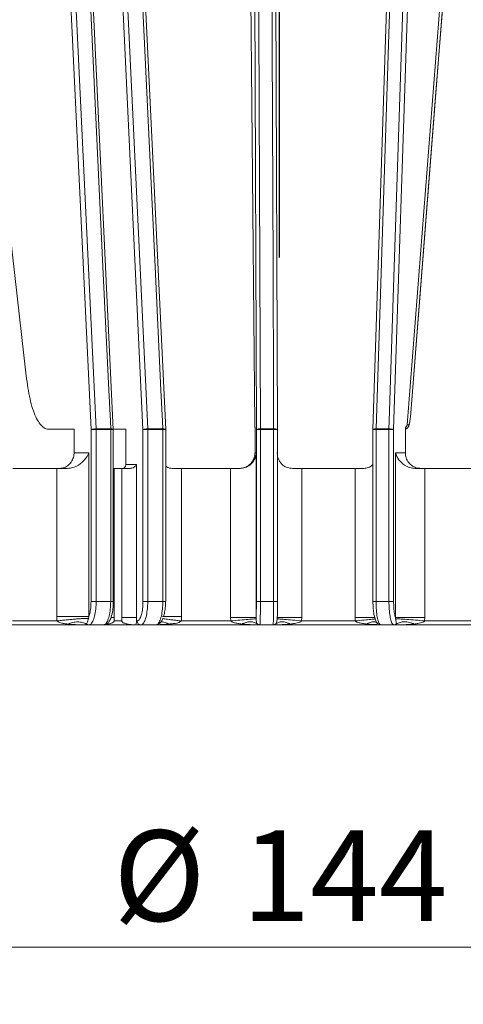
# Model space of a CAD drawing. Units: millimetres. Extents: x 105 to 537, y 4 to 540.
# Drawn here: x 295 to 351, y 329 to 455 of the extents above; entities that cross this region are included whole.
import ezdxf

# ---------------------------------------------------------------- set-up
doc = ezdxf.new("R2010")
doc.units = ezdxf.units.MM
doc.header["$LTSCALE"] = 7.3
doc.linetypes.add('CENTERX2', pattern=[20.32, 12.7, -2.54, 2.54, -2.54])
doc.styles.add('SLDTEXTSTYLE0', font='TXT', dxfattribs={"width": 0.605})
doc.dimstyles.new('SLDDIMSTYLE1', dxfattribs={"dimtxt": 11.249236, "dimasz": 9.125, "dimexe": 0, "dimexo": 0.0625, "dimgap": 2.812309, "dimtad": 1, "dimdec": 0, "dimrnd": 1e-09, "dimzin": 12, "dimdsep": 46, "dimtxsty": 'SLDTEXTSTYLE0', "dimsah": 1, "dimcen": 0.09, "dimadec": 0, "dimazin": 3, "dimtfac": 1, "dimtdec": 0, "dimtofl": 0, "dimtmove": 0, "dimatfit": 3, "dimfxl": 0, "dimfrac": 2, "dimtolj": 1, "dimtzin": 12, "dimarcsym": 0})

# ---------------------------------------------------------------- blocks, each defined once
blk = doc.blocks.new('_D_4')
at = {"color": 7, "linetype": 'Continuous', "lineweight": 0}
for p, q in [((256.06, 366.97), (256.06, 328.74)), ((399.23, 366.74), (399.23, 328.74)), ((399.23, 336.04), (256.06, 336.04))]:
    blk.add_line(p, q, dxfattribs=at)
at = {"color": 7, "linetype": 'Continuous', "lineweight": 18}
for points in [[(256.06, 336.04), (265.18, 334.22), (265.18, 337.87)], [(399.23, 336.04), (390.11, 337.87), (390.11, 334.22)]]:
    blk.add_solid(points, dxfattribs=at)
at = {"color": 7, "linetype": 'Continuous', "lineweight": 18, "char_height": 11.589, "attachment_point": 1, "style": 'SLDTEXTSTYLE0'}
for s, insert in [('%%c', (306.56, 350.98)), ('144', (322.97, 350.98))]:
    blk.add_mtext(s, dxfattribs=dict(at, insert=insert))

msp = doc.modelspace()

# ---------------------------------------------------------------- linework, layer by layer
at = {"color": 7, "linetype": 'CENTERX2'}
msp.add_line((327.754275, 485.24258), (327.754275, 424.182212), dxfattribs=at)
at = {"color": 8, "linetype": 'Continuous', "lineweight": 18}
for p, q in [((303.713415, 402.203229), (300.477417, 470.281232)), ((310.359544, 402.203229), (307.128177, 470.281232)), ((324.854484, 402.203229), (324.595298, 470.281232)), ((344.626924, 470.281232), (342.399182, 402.203229)), ((306.566104, 402.203229), (306.234229, 402.203229)), ((313.277344, 402.203229), (312.893444, 402.203229)), ((327.553849, 402.203229), (327.059279, 402.203229)), ((340.149802, 402.203229), (339.746642, 402.203229)), ((306.234229, 380.24258), (306.566104, 380.24258)), ((312.893444, 380.24258), (313.277344, 380.24258)), ((327.059279, 380.24258), (327.553849, 380.24258)), ((340.149802, 380.24258), (339.746642, 380.24258)), ((306.676858, 378.190207), (306.267731, 378.190207)), ((315.298005, 378.308056), (312.841556, 378.308056)), ((327.520729, 378.011756), (327.523914, 378.089048)), ((330.652593, 378.163655), (327.526121, 378.163655)), ((340.051783, 378.163655), (337.476004, 378.163655))]:
    msp.add_line(p, q, dxfattribs=at)
at = {"color": 7, "linetype": 'Continuous', "lineweight": 18}
for p, q in [((306.565982, 402.227171), (303.335488, 470.281232)), ((313.278212, 402.227737), (310.042523, 470.281232)), ((324.037515, 470.281232), (324.654503, 402.814911)), ((327.553849, 402.20516), (327.294668, 470.281232)), ((341.974086, 470.281232), (339.746894, 402.219594)), ((344.11805, 402.814911), (349.421151, 470.281232)), ((288.919251, 466.24258), (295.485428, 408.686616)), ((344.596288, 404.34226), (344.595259, 404.361545)), ((298.289247, 402.24258), (301.547244, 402.24258)), ((301.547244, 402.24258), (301.547244, 399.24258)), ((304.373129, 402.203229), (303.713415, 402.203229)), ((303.713415, 380.24258), (303.713415, 402.203229)), ((304.37088, 402.281447), (306.23216, 402.281447)), ((304.373129, 402.203229), (304.373129, 380.24258)), ((306.234229, 402.203229), (304.373129, 402.203229)), ((306.234229, 380.24258), (306.234229, 402.203229)), ((308.182038, 402.24258), (306.56525, 402.24258)), ((306.566104, 380.24258), (306.566104, 402.203229)), ((308.182038, 397.74258), (308.182038, 402.24258)), ((310.359544, 380.24258), (310.359544, 402.203229)), ((310.967738, 402.203229), (310.359544, 402.203229)), ((310.966123, 402.281447), (312.892015, 402.281447)), ((312.893444, 402.203229), (310.967738, 402.203229)), ((310.967738, 402.203229), (310.967738, 380.24258)), ((312.893444, 380.24258), (312.893444, 402.203229)), ((313.277344, 380.24258), (313.277344, 402.203229)), ((324.680395, 399.24258), (324.680395, 402.467959)), ((324.854484, 380.24258), (324.854484, 402.203229)), ((325.372944, 402.203229), (324.854484, 402.203229)), ((325.372715, 402.281447), (327.059212, 402.281447)), ((327.059279, 402.203229), (325.372944, 402.203229)), ((325.372944, 402.203229), (325.372944, 380.24258)), ((327.059279, 380.24258), (327.059279, 402.203229)), ((327.553845, 402.20514), (327.553704, 402.203229)), ((327.553704, 402.203229), (327.553849, 402.203229)), ((327.553849, 380.24258), (327.553849, 402.203229)), ((339.746642, 402.203229), (339.746642, 380.24258)), ((339.746642, 402.203229), (339.757428, 402.203229)), ((341.800234, 402.203229), (340.149802, 402.203229)), ((340.149802, 402.203229), (340.149802, 380.24258)), ((340.150994, 402.281447), (341.801585, 402.281447)), ((342.399182, 402.203229), (341.800234, 402.203229)), ((341.800234, 380.24258), (341.800234, 402.203229)), ((342.399182, 402.203229), (342.399182, 380.24258)), ((343.895507, 402.467959), (343.895507, 399.24258)), ((301.547244, 399.24258), (303.43828, 399.24258)), ((303.43828, 399.24258), (303.43828, 378.308056)), ((324.680395, 399.24258), (324.827767, 399.24258)), ((324.827767, 399.24258), (324.827767, 378.163655)), ((342.628818, 399.24258), (343.895507, 399.24258)), ((342.628818, 378.163655), (342.628818, 399.24258)), ((308.182038, 397.74258), (309.521973, 397.74258)), ((309.521973, 397.74258), (309.521973, 378.190207)), ((299.335913, 397.24258), (293.70833, 397.24258)), ((299.335913, 378.308056), (299.335913, 397.24258)), ((299.335913, 397.24258), (300.682984, 397.24258)), ((306.566104, 397.24258), (306.676858, 397.24258)), ((306.676858, 397.24258), (306.676858, 378.190207)), ((306.676858, 397.24258), (307.652237, 397.24258)), ((307.652237, 378.190207), (307.652237, 397.24258)), ((307.652237, 397.24258), (308.710078, 397.24258)), ((314.040353, 397.24258), (315.298005, 397.24258)), ((315.298005, 397.24258), (315.298005, 378.308056)), ((321.558263, 397.24258), (315.298005, 397.24258)), ((321.558263, 378.163655), (321.558263, 397.24258)), ((321.558263, 397.24258), (322.760361, 397.24258)), ((329.458426, 397.24258), (330.652593, 397.24258)), ((330.652593, 397.24258), (330.652593, 378.163655)), ((337.476004, 397.24258), (330.652593, 397.24258)), ((337.476004, 378.163655), (337.476004, 397.24258)), ((337.476004, 397.24258), (338.614541, 397.24258)), ((345.170003, 397.24258), (346.376715, 397.24258)), ((346.376715, 397.24258), (346.376715, 378.163655)), ((352.872251, 397.24258), (346.376715, 397.24258)), ((304.373129, 380.24258), (303.713415, 380.24258)), ((304.373129, 380.24258), (306.234229, 380.24258)), ((310.967738, 380.24258), (310.359544, 380.24258)), ((310.967738, 380.24258), (312.893444, 380.24258)), ((325.372944, 380.24258), (324.854484, 380.24258)), ((325.372944, 380.24258), (327.059279, 380.24258)), ((340.149802, 380.24258), (341.800234, 380.24258)), ((341.800234, 380.24258), (342.399182, 380.24258)), ((293.691512, 377.74258), (299.364743, 377.74258)), ((299.364743, 377.74258), (299.335913, 378.308056)), ((303.43828, 378.308056), (299.335913, 378.308056)), ((303.43828, 378.308056), (303.378583, 378.074357)), ((306.676858, 378.190207), (306.676858, 377.74258)), ((306.676858, 377.74258), (307.652237, 377.74258)), ((307.652237, 377.74258), (307.652237, 378.190207)), ((309.521973, 378.190207), (309.521973, 377.74258)), ((309.521973, 377.74258), (309.610264, 377.74258)), ((315.298005, 378.308056), (315.266872, 377.74258)), ((315.266872, 377.74258), (321.577545, 377.74258)), ((324.827767, 378.163655), (321.558263, 378.163655)), ((321.577545, 377.74258), (321.558263, 378.163655)), ((324.827767, 378.163655), (324.826787, 378.011756)), ((327.523914, 378.089048), (327.526987, 378.163655)), ((330.652593, 378.163655), (330.633249, 377.74258)), ((330.633249, 377.74258), (337.49517, 377.74258)), ((337.49517, 377.74258), (337.476004, 378.163655)), ((340.00224, 378.004137), (339.98392, 377.9966)), ((339.987065, 378.163655), (340.020757, 378.011756)), ((342.657346, 378.011756), (342.628818, 378.163655)), ((346.376715, 378.163655), (342.628818, 378.163655)), ((346.376715, 378.163655), (346.358078, 377.74258)), ((346.358078, 377.74258), (352.890272, 377.74258)), ((302.764626, 377.24258), (291.545176, 377.24258)), ((303.439965, 377.24258), (302.764626, 377.24258)), ((305.316824, 377.24258), (303.439965, 377.24258)), ((309.412994, 377.24258), (305.405374, 377.24258)), ((309.434577, 377.253812), (309.047406, 377.253812)), ((310.087313, 377.24258), (309.412994, 377.24258)), ((312.026845, 377.24258), (310.087313, 377.24258)), ((325.24016, 377.24258), (312.026845, 377.24258)), ((325.294245, 377.24258), (325.24016, 377.24258)), ((326.993754, 377.24258), (325.294245, 377.24258)), ((340.763165, 377.24258), (326.939669, 377.24258)), ((327.306037, 377.352166), (327.364006, 377.435221)), ((342.426492, 377.24258), (340.763165, 377.24258)), ((342.89136, 377.24258), (342.426492, 377.24258)), ((355.534259, 377.24258), (342.89136, 377.24258))]:
    msp.add_line(p, q, dxfattribs=at)
at = {"color": 8, "linetype": 'Continuous', "lineweight": 18, "flags": 128}
for points in [[(301.133928, 470.281232), (301.152896, 469.882568), (301.904828, 454.080263), (304.37088, 402.281447)], [(306.23216, 402.281447), (306.18523, 403.269117), (305.997517, 407.2198), (305.246719, 423.022544), (303.001931, 470.281232)], [(307.741092, 470.281232), (307.760007, 469.882421), (308.509502, 454.079626), (310.966123, 402.281447)], [(312.892015, 402.281447), (312.845133, 403.269077), (312.657609, 407.219601), (311.907532, 423.021738), (309.664482, 470.281232)], [(325.112896, 470.281232), (325.114419, 469.882363), (325.174776, 454.079375), (325.372715, 402.281447)], [(327.059212, 402.281447), (327.055467, 403.269133), (327.040488, 407.219878), (326.98056, 423.02286), (326.801249, 470.281232)], [(342.375265, 470.281232), (342.362217, 469.882363), (341.845283, 454.079375), (340.150994, 402.281447)], [(341.801585, 402.281447), (341.833921, 403.269133), (341.963265, 407.219878), (342.480628, 423.02286), (344.027671, 470.281232)], [(344.595259, 404.361545), (345.238019, 412.556598), (347.810014, 445.33687), (349.096579, 461.728407), (349.768003, 470.281232)], [(306.23216, 402.281447), (306.318805, 402.279445), (306.396205, 402.274656), (306.461528, 402.267253), (306.512385, 402.257508), (306.546916, 402.245777), (306.563856, 402.23249), (306.565542, 402.226938)], [(312.892015, 402.281447), (312.988555, 402.280909), (313.076253, 402.277119), (313.151437, 402.270236), (313.21096, 402.260547), (313.252328, 402.248459), (313.273811, 402.234477), (313.27678, 402.226978)]]:
    msp.add_lwpolyline(points, dxfattribs=at)
at = {"color": 7, "linetype": 'Continuous', "lineweight": 18, "flags": 128}
for points in [[(344.596388, 404.342239), (345.833694, 420.118241), (349.770874, 470.281232)], [(344.11805, 402.814911), (344.221651, 402.814935), (344.330094, 402.81496)], [(339.74691, 402.219603), (339.746918, 402.218615), (339.757428, 402.203229)]]:
    msp.add_lwpolyline(points, dxfattribs=at)
at = {"color": 7, "linetype": 'Continuous', "lineweight": 18}
for centre, radius, start, end in [((343.731075, 402.841822), 0.599621, 285.91596462, 357.43238878), ((304.271264, 400.316469), 1.967501, 87.09783229, 106.47110576), ((303.017561, 402.203395), 1.355568, 359.99300514, 3.30083844), ((304.761763, 402.203399), 1.472466, 359.99340884, 3.03837786), ((306.066104, 402.203229), 0.5, 0, 2.71785084), ((310.897747, 400.420572), 1.862131, 87.89566254, 106.79961184), ((309.080991, 402.203407), 1.886747, 359.99459935, 2.37053736), ((310.762561, 402.20341), 2.130884, 359.9951417, 2.09873721), ((312.777344, 402.203229), 0.5, 0, 2.72243546), ((325.250048, 401.338296), 0.951094, 82.58965519, 114.57623404), ((312.082816, 402.20342), 13.290128, 359.99917779, 0.33638619), ((281.52273, 402.20342), 45.536548, 359.99975973, 0.09817561), ((342.704024, 402.203413), 2.554222, 178.24929793, 180.00412337), ((344.054596, 402.203411), 2.254362, 178.01629229, 180.00462011), ((341.901393, 400.722005), 1.562632, 71.42425039, 93.66205819), ((310.099065, 377.731368), 0.488929, 178.68597182, 268.62274125), ((303.441082, 377.705352), 0.462774, 232.08021633, 269.86168977), ((325.294253, 377.742346), 0.499766, 231.32709625, 269.99906691), ((326.993746, 377.742346), 0.499766, 270.00093309, 308.67290375), ((342.425877, 377.725292), 0.482712, 270.07292156, 309.37788768)]:
    msp.add_arc(centre, radius, start, end, dxfattribs=at)
at = {"color": 8, "linetype": 'Continuous', "lineweight": 18}
for centre, radius, start, end in [((327.183902, 401.448398), 0.842329, 63.94769018, 98.51278147), ((340.031096, 401.7138), 0.580171, 78.07328362, 119.32945359)]:
    msp.add_arc(centre, radius, start, end, dxfattribs=at)
at = {"color": 7, "linetype": 'Continuous', "lineweight": 18}
for points, knots in [([(295.485428, 408.686616), (295.636333, 407.674409), (295.938137, 405.650035), (296.739739, 403.479135), (297.561499, 402.383825), (298.093438, 402.280584), (298.289247, 402.24258)], [0, 0, 0, 0, 0.2790086671, 0.5580057698, 0.837299552, 1, 1, 1, 1]), ([(344.427893, 403.061946), (344.447006, 403.146503), (344.492563, 403.348046), (344.550846, 403.83703), (344.583436, 404.221917), (344.595259, 404.361545)], [0, 0, 0, 0, 0.3153400926, 0.7516200164, 1, 1, 1, 1]), ([(324.654503, 402.814911), (324.654696, 402.80104), (324.655226, 402.762928), (324.658325, 402.678536), (324.666745, 402.562606), (324.674833, 402.506523), (324.680395, 402.467959)], [0, 0, 0, 0, 0.0413283694, 0.1135584225, 0.3904554505, 1, 1, 1, 1]), ([(343.895507, 402.467959), (343.92439, 402.490726), (343.972023, 402.528272), (344.030999, 402.595808), (344.071629, 402.658057), (344.096905, 402.713728), (344.112463, 402.768286), (344.11632, 402.800474), (344.11805, 402.814911)], [0, 0, 0, 0, 0.3684173614, 0.6075829836, 0.762724378, 0.9041144449, 0.9569945459, 1, 1, 1, 1]), ([(343.987668, 402.304934), (344.025559, 402.321942), (344.117231, 402.363089), (344.220307, 402.469897), (344.302033, 402.591446), (344.367755, 402.741364), (344.396592, 402.857244), (344.415763, 402.934278)], [0, 0, 0, 0, 0.1074267212, 0.2599031001, 0.4140527186, 0.6104789938, 1, 1, 1, 1]), ([(299.689319, 397.24258), (299.897834, 397.264754), (300.314889, 397.309105), (300.873162, 397.655615), (301.294305, 398.165326), (301.515983, 398.72723), (301.538413, 399.097003), (301.547244, 399.24258)], [0, 0, 0, 0, 0.2156733412, 0.4313718496, 0.646446933, 0.8608081046, 1, 1, 1, 1]), ([(300.682984, 397.24258), (300.919346, 397.264979), (301.445301, 397.31482), (302.239193, 397.704981), (302.98871, 398.358032), (303.323168, 398.929703), (303.437431, 399.240271), (303.43828, 399.24258)], [0, 0, 0, 0, 0.1664796025, 0.3704526873, 0.6541719456, 0.9974284721, 1, 1, 1, 1]), ([(322.682548, 397.24258), (322.907073, 397.264678), (323.35613, 397.308875), (323.955024, 397.653787), (324.406932, 398.161439), (324.646304, 398.723736), (324.670712, 399.095207), (324.680395, 399.24258)], [0, 0, 0, 0, 0.2148108347, 0.4296285417, 0.6442950913, 0.8588816223, 1, 1, 1, 1]), ([(322.760361, 397.24258), (322.980457, 397.264979), (323.470218, 397.31482), (324.132011, 397.704981), (324.670253, 398.358032), (324.818194, 398.929703), (324.827697, 399.240271), (324.827767, 399.24258)], [0, 0, 0, 0, 0.1664796025, 0.3704526873, 0.6541719456, 0.9974284721, 1, 1, 1, 1]), ([(327.526987, 399.24258), (327.526922, 399.240271), (327.51814, 398.929703), (327.632487, 398.358032), (328.129736, 397.704981), (328.763318, 397.31482), (329.242903, 397.264979), (329.458426, 397.24258)], [0, 0, 0, 0, 0.0025715279, 0.3458280544, 0.6295473127, 0.8335203975, 1, 1, 1, 1]), ([(342.628818, 399.24258), (342.629405, 399.240271), (342.708339, 398.929703), (342.981065, 398.358032), (343.663959, 397.704981), (344.419094, 397.31482), (344.937178, 397.264979), (345.170003, 397.24258)], [0, 0, 0, 0, 0.0025715279, 0.3458280544, 0.6295473127, 0.8335203975, 1, 1, 1, 1]), ([(343.895507, 399.24258), (343.917049, 399.017776), (343.960131, 398.568166), (344.295869, 397.968936), (344.789249, 397.516709), (345.33538, 397.276819), (345.695591, 397.252321), (345.83882, 397.24258)], [0, 0, 0, 0, 0.214584067, 0.4291683302, 0.6437472993, 0.8583440946, 1, 1, 1, 1]), ([(307.919605, 397.297164), (307.965374, 397.32764), (308.056913, 397.388592), (308.147162, 397.533302), (308.179837, 397.657611), (308.181662, 397.728084), (308.182038, 397.74258)], [0, 0, 0, 0, 0.3068704766, 0.6137436864, 0.9205449668, 1, 1, 1, 1]), ([(309.521973, 397.74258), (309.5213, 397.741289), (309.512695, 397.724779), (309.446633, 397.608848), (309.280247, 397.429038), (308.984269, 397.26847), (308.785101, 397.249664), (308.710078, 397.24258)], [0, 0, 0, 0, 0.0056685034, 0.0724954856, 0.5089775592, 0.8150425439, 1, 1, 1, 1]), ([(338.614541, 397.24258), (338.805397, 397.266089), (339.230091, 397.318403), (339.61874, 397.566632), (339.719758, 397.785633), (339.746642, 397.843916)], [0, 0, 0, 0, 0.3745990237, 0.8335628681, 1, 1, 1, 1]), ([(313.277344, 397.541474), (313.353992, 397.46712), (313.535121, 397.291412), (313.855531, 397.260444), (314.040353, 397.24258)], [0, 0, 0, 0, 0.4231677157, 1, 1, 1, 1]), ([(303.43828, 378.308056), (303.476938, 378.428241), (303.576884, 378.738966), (303.688227, 379.402767), (303.705019, 379.962639), (303.713415, 380.24258)], [0, 0, 0, 0, 0.239758206, 0.6198716828, 1, 1, 1, 1]), ([(304.373129, 380.24258), (304.362834, 379.905922), (304.342247, 379.232672), (304.181785, 378.335055), (303.945642, 377.656475), (303.683192, 377.294577), (303.509381, 377.25742), (303.439965, 377.24258)], [0, 0, 0, 0, 0.214129084, 0.4282163075, 0.6424937431, 0.8572203438, 1, 1, 1, 1]), ([(305.316824, 377.24258), (305.384623, 377.257218), (305.555149, 377.294034), (305.813103, 377.654265), (306.045726, 378.332763), (306.203813, 379.231353), (306.224091, 379.905498), (306.234229, 380.24258)], [0, 0, 0, 0, 0.1417037337, 0.3564080169, 0.5709736109, 0.7854803337, 1, 1, 1, 1]), ([(305.322464, 377.250667), (305.333024, 377.248083), (305.47226, 377.214015), (305.745517, 377.356553), (306.028563, 377.627187), (306.268124, 378.087351), (306.458556, 378.80435), (306.561499, 379.591837), (306.556505, 380.079071), (306.554828, 380.242593)], [0, 0, 0, 0, 0.0106067867, 0.1398566735, 0.2636401259, 0.4397033378, 0.669170728, 0.8889694644, 1, 1, 1, 1]), ([(309.610264, 377.74258), (309.694545, 377.770245), (309.863109, 377.825576), (310.087752, 378.25708), (310.257203, 378.892069), (310.346813, 379.594914), (310.355933, 380.058871), (310.359544, 380.24258)], [0, 0, 0, 0, 0.2148855902, 0.4297733022, 0.6445973771, 0.8592748108, 1, 1, 1, 1]), ([(310.967738, 380.24258), (310.963498, 380.022131), (310.952791, 379.465394), (310.847584, 378.621998), (310.648565, 377.860004), (310.384609, 377.34218), (310.18641, 377.27578), (310.087313, 377.24258)], [0, 0, 0, 0, 0.1407405021, 0.3554346283, 0.5702607944, 0.7851356503, 1, 1, 1, 1]), ([(312.026845, 377.24258), (312.091465, 377.25742), (312.253266, 377.294577), (312.49712, 377.656475), (312.716191, 378.335055), (312.864852, 379.232672), (312.883913, 379.905922), (312.893444, 380.24258)], [0, 0, 0, 0, 0.1427796562, 0.3575062569, 0.5717836925, 0.785870916, 1, 1, 1, 1]), ([(313.254393, 380.24258), (313.245997, 379.962639), (313.229205, 379.402767), (313.117862, 378.738966), (313.017916, 378.428241), (312.979258, 378.308056)], [0, 0, 0, 0, 0.3801283172, 0.760241794, 1, 1, 1, 1]), ([(324.827767, 378.163655), (324.829173, 378.205), (324.836073, 378.40798), (324.846247, 378.893383), (324.853461, 379.593578), (324.854194, 380.058248), (324.854484, 380.24258)], [0, 0, 0, 0, 0.087806222, 0.4310715489, 0.7743098157, 1, 1, 1, 1]), ([(325.372944, 380.24258), (325.372562, 380.021505), (325.371597, 379.464213), (325.36214, 378.620709), (325.344312, 377.859381), (325.320723, 377.342083), (325.303071, 377.275748), (325.294245, 377.24258)], [0, 0, 0, 0, 0.1411686475, 0.3558625556, 0.5705717023, 0.7852864577, 1, 1, 1, 1]), ([(326.993754, 377.24258), (326.998602, 377.257138), (327.010817, 377.29382), (327.029254, 377.653394), (327.045856, 378.331859), (327.057115, 379.230833), (327.058557, 379.90533), (327.059279, 380.24258)], [0, 0, 0, 0, 0.1412799129, 0.3559749932, 0.5706540383, 0.7853262705, 1, 1, 1, 1]), ([(327.553704, 380.24258), (327.553027, 379.962329), (327.551671, 379.401828), (327.541813, 378.663268), (327.531775, 378.324974), (327.526987, 378.163655)], [0, 0, 0, 0, 0.343460989, 0.6869214996, 1, 1, 1, 1]), ([(339.987065, 378.163655), (339.974984, 378.205), (339.915675, 378.40798), (339.828233, 378.893383), (339.766224, 379.593578), (339.759927, 380.058248), (339.757428, 380.24258)], [0, 0, 0, 0, 0.087806222, 0.4310715489, 0.7743098157, 1, 1, 1, 1]), ([(340.149802, 380.24258), (340.152773, 380.021505), (340.160263, 379.464213), (340.233716, 378.620709), (340.3724, 377.859381), (340.556216, 377.342083), (340.694183, 377.275748), (340.763165, 377.24258)], [0, 0, 0, 0, 0.1411686475, 0.3558625556, 0.5705717023, 0.7852864577, 1, 1, 1, 1]), ([(342.426492, 377.24258), (342.380323, 377.257138), (342.263996, 377.29382), (342.087919, 377.653394), (341.929003, 378.331859), (341.821009, 379.230833), (341.807159, 379.90533), (341.800234, 380.24258)], [0, 0, 0, 0, 0.1412799129, 0.3559749932, 0.5706540383, 0.7853262705, 1, 1, 1, 1]), ([(342.399182, 380.24258), (342.405007, 379.962329), (342.416657, 379.401828), (342.501387, 378.663268), (342.587672, 378.324974), (342.628818, 378.163655)], [0, 0, 0, 0, 0.343460989, 0.6869214996, 1, 1, 1, 1]), ([(300.75954, 377.340283), (300.596632, 377.360332), (300.295589, 377.397382), (299.908758, 377.478523), (299.64187, 377.568588), (299.468532, 377.643888), (299.397386, 377.71154), (299.364743, 377.74258)], [0, 0, 0, 0, 0.3371810053, 0.6230882206, 0.8154474713, 0.9153252625, 1, 1, 1, 1]), ([(303.378583, 378.074357), (303.323872, 377.86616), (303.231311, 377.513927), (303.178342, 377.390681), (303.156681, 377.340283)], [0, 0, 0, 0, 0.59107672525, 1, 1, 1, 1]), ([(309.047406, 377.253812), (308.794464, 377.277919), (308.415185, 377.314068), (307.984741, 377.441255), (307.783464, 377.547374), (307.693896, 377.626105), (307.664193, 377.680968), (307.653832, 377.715489), (307.652756, 377.733756), (307.652237, 377.74258)], [0, 0, 0, 0, 0.5004835463, 0.7504621591, 0.8753818368, 0.9381802159, 0.9688736825, 0.9849646617, 1, 1, 1, 1]), ([(309.521973, 377.74258), (309.521817, 377.724621), (309.521508, 377.688875), (309.51968, 377.626977), (309.506101, 377.459016), (309.476595, 377.325772), (309.449878, 377.280017), (309.434577, 377.253812)], [0, 0, 0, 0, 0.03096778443, 0.06163850216, 0.12469333858, 0.49868871471, 1, 1, 1, 1]), ([(312.310129, 377.340283), (312.413997, 377.390681), (312.667999, 377.513927), (312.820958, 377.86616), (312.911369, 378.074357)], [0, 0, 0, 0, 0.4089232747, 1, 1, 1, 1]), ([(315.266872, 377.74258), (315.229613, 377.712611), (314.938818, 377.478708), (314.337198, 377.426134), (313.831862, 377.363431), (313.645312, 377.340283)], [0, 0, 0, 0, 0.0848404321, 0.6621591868, 1, 1, 1, 1]), ([(322.978426, 377.352166), (322.809359, 377.372691), (322.49812, 377.410475), (322.100982, 377.49319), (321.830567, 377.577855), (321.684927, 377.648551), (321.6135, 377.698042), (321.588628, 377.728851), (321.577545, 377.74258)], [0, 0, 0, 0, 0.3463175031, 0.6375429493, 0.8267929086, 0.9212773108, 0.9649183677, 1, 1, 1, 1]), ([(324.826787, 378.011756), (324.838296, 377.827718), (324.857638, 377.51844), (324.946129, 377.400091), (324.981963, 377.352166)], [0, 0, 0, 0, 0.5950531788, 1, 1, 1, 1]), ([(330.633249, 377.74258), (330.621957, 377.728978), (330.566334, 377.661979), (330.2591, 377.526231), (329.79787, 377.422504), (329.39039, 377.372943), (329.219568, 377.352166)], [0, 0, 0, 0, 0.0351119476, 0.1729538803, 0.6532893503, 1, 1, 1, 1]), ([(338.927499, 377.352166), (338.754777, 377.372691), (338.436809, 377.410475), (338.029523, 377.49319), (337.752382, 377.577855), (337.603741, 377.648551), (337.531184, 377.698042), (337.506272, 377.728851), (337.49517, 377.74258)], [0, 0, 0, 0, 0.3463175031, 0.6375429493, 0.8267929086, 0.9212773108, 0.9649183677, 1, 1, 1, 1]), ([(340.020757, 378.011756), (340.083169, 377.827718), (340.188054, 377.51844), (340.37986, 377.400091), (340.457531, 377.352166)], [0, 0, 0, 0, 0.5950531788, 1, 1, 1, 1]), ([(342.732125, 377.352166), (342.733306, 377.400091), (342.736222, 377.51844), (342.686771, 377.827718), (342.657346, 378.011756)], [0, 0, 0, 0, 0.4049468212, 1, 1, 1, 1]), ([(346.358078, 377.74258), (346.347293, 377.728978), (346.294166, 377.661979), (346.006602, 377.526231), (345.577166, 377.422504), (345.195689, 377.372943), (345.035768, 377.352166)], [0, 0, 0, 0, 0.0351119476, 0.1729538803, 0.6532893503, 1, 1, 1, 1]), ([(302.764626, 377.24258), (302.761151, 377.242581), (302.642097, 377.2426), (302.407769, 377.244543), (301.947527, 377.25587), (301.396812, 377.280759), (300.964575, 377.321132), (300.75954, 377.340283)], [0, 0, 0, 0, 0.0051553406, 0.1766600062, 0.3481287837, 0.6907800076, 1, 1, 1, 1]), ([(303.156681, 377.340283), (303.116308, 377.321259), (302.985285, 377.259519), (302.854924, 377.242662), (302.765301, 377.242581), (302.764626, 377.24258)], [0, 0, 0, 0, 0.3065257412, 0.9947774799, 1, 1, 1, 1]), ([(309.412994, 377.24258), (309.410337, 377.242581), (309.288313, 377.242622), (309.166533, 377.248278), (309.047406, 377.253812)], [0, 0, 0, 0, 0.0217787936, 1, 1, 1, 1]), ([(309.434577, 377.253812), (309.427491, 377.248278), (309.420247, 377.242621), (309.413149, 377.242581), (309.412994, 377.24258)], [0, 0, 0, 0, 0.9781741247, 1, 1, 1, 1]), ([(313.645312, 377.340283), (313.409127, 377.320635), (312.977781, 377.284752), (312.545723, 377.269352), (312.350242, 377.262385)], [0, 0, 0, 0, 0.5475557252, 1, 1, 1, 1]), ([(325.24016, 377.24258), (325.236191, 377.242581), (325.159445, 377.242592), (324.659365, 377.245261), (323.907385, 377.267095), (323.232881, 377.328864), (322.978426, 377.352166)], [0, 0, 0, 0, 0.0052447011, 0.1014147636, 0.6610105908, 1, 1, 1, 1]), ([(324.981963, 377.352166), (325.010353, 377.328874), (325.091163, 377.262574), (325.177564, 377.24379), (325.235862, 377.242586), (325.239693, 377.242581), (325.24016, 377.24258)], [0, 0, 0, 0, 0.3360022835, 0.9564117827, 0.9946838426, 1, 1, 1, 1]), ([(327.413329, 377.443653), (327.416667, 377.445438), (327.434144, 377.454788), (327.467069, 377.468276), (327.493707, 377.479189)], [0, 0, 0, 0, 0.19095681734, 1, 1, 1, 1]), ([(342.89136, 377.24258), (342.891086, 377.242581), (342.888843, 377.242586), (342.854619, 377.24379), (342.802301, 377.262574), (342.75037, 377.328874), (342.732125, 377.352166)], [0, 0, 0, 0, 0.0053161574, 0.0435882173, 0.6639977165, 1, 1, 1, 1]), ([(345.035768, 377.352166), (344.794994, 377.328864), (344.156758, 377.267095), (343.443257, 377.245261), (342.968077, 377.242592), (342.895132, 377.242581), (342.89136, 377.24258)], [0, 0, 0, 0, 0.3389894092, 0.8985852364, 0.9947552989, 1, 1, 1, 1])]:
    msp.add_open_spline(points, degree=3, knots=knots, dxfattribs=at)
at = {"color": 8, "linetype": 'Continuous', "lineweight": 18}
for points, knots in [([(344.330094, 402.81496), (344.354708, 402.826722), (344.386264, 402.841801), (344.420386, 403.022248), (344.427893, 403.061946)], [0, 0, 0, 0, 0.7800041668, 1, 1, 1, 1]), ([(306.676858, 377.74258), (306.676256, 377.733763), (306.675011, 377.715496), (306.662971, 377.680979), (306.628147, 377.626031), (306.405794, 377.459716), (305.966116, 377.348339), (305.566682, 377.30996), (305.383522, 377.292362)], [0, 0, 0, 0, 0.0184487289, 0.0382213634, 0.0759117835, 0.1530258262, 0.61161937, 1, 1, 1, 1]), ([(313.645312, 377.340283), (313.504878, 377.418652), (313.224008, 377.57539), (312.855659, 377.628139), (312.614381, 377.607161), (312.526272, 377.527134), (312.515915, 377.517727)], [0, 0, 0, 0, 0.3191614153, 0.6383228306, 0.9574842459, 1, 1, 1, 1]), ([(327.364006, 377.435221), (327.386784, 377.462328), (327.473243, 377.565218), (327.500588, 377.82236), (327.520729, 378.011756)], [0, 0, 0, 0, 0.2634605567, 1, 1, 1, 1]), ([(339.98392, 377.9966), (339.983168, 377.995458), (339.97888, 377.988948), (339.514633, 377.937365), (338.654855, 377.849894), (337.881732, 377.778351), (337.49517, 377.74258)], [0, 0, 0, 0, 0.06621399676, 0.37747599784, 0.68873799892, 1, 1, 1, 1]), ([(340.245538, 377.51485), (340.224986, 377.531947), (340.115116, 377.623347), (339.827731, 377.650726), (339.404701, 377.594485), (339.086567, 377.432939), (338.927499, 377.352166)], [0, 0, 0, 0, 0.071236274, 0.3808241826, 0.6904120913, 1, 1, 1, 1]), ([(329.219568, 377.352166), (328.962941, 377.328915), (328.282678, 377.267283), (327.539208, 377.244832), (327.053722, 377.243012), (326.994791, 377.242791)], [0, 0, 0, 0, 0.3473623945, 0.9207801509, 1, 1, 1, 1]), ([(340.428747, 377.263228), (340.187751, 377.268829), (339.68646, 377.280479), (339.186896, 377.327665), (338.927499, 377.352166)], [0, 0, 0, 0, 0.4807523682, 1, 1, 1, 1])]:
    msp.add_open_spline(points, degree=3, knots=knots, dxfattribs=at)
at = {"color": 7, "linetype": 'Continuous', "lineweight": 18}
for points in [[(303.378583, 378.074357), (303.293314, 378.074183), (303.122776, 378.073836), (302.733351, 378.056109), (302.264845, 378.026517), (301.726187, 377.985035), (301.141877, 377.933694), (300.536341, 377.874508), (299.929957, 377.809924), (299.553147, 377.765028), (299.364743, 377.74258)], [(303.156681, 377.340283), (302.981021, 377.418099), (302.629699, 377.573729), (302.019252, 377.634781), (301.383455, 377.573729), (300.967512, 377.418099), (300.75954, 377.340283)], [(309.521973, 378.190207), (309.44208, 378.190207), (309.282292, 378.190207), (308.806278, 378.190207), (308.23305, 378.190207), (307.845841, 378.190207), (307.652237, 378.190207)], [(324.826787, 378.011756), (324.751642, 378.00819), (324.601352, 378.00106), (323.825016, 377.939029), (322.771589, 377.849478), (321.97556, 377.778213), (321.577545, 377.74258)], [(324.981963, 377.352166), (324.85193, 377.432477), (324.591866, 377.593098), (324.093389, 377.656272), (323.547884, 377.593098), (323.168245, 377.432477), (322.978426, 377.352166)], [(329.219568, 377.352166), (329.03539, 377.432477), (328.667035, 377.593098), (328.143765, 377.656272), (327.669952, 377.593098), (327.427342, 377.432477), (327.306037, 377.352166)], [(330.633249, 377.74258), (330.23619, 377.778213), (329.442071, 377.849478), (328.419418, 377.939029), (327.689301, 378.00106), (327.57692, 378.00819), (327.520729, 378.011756)], [(346.358078, 377.74258), (345.964898, 377.778213), (345.178539, 377.849478), (344.03035, 377.939029), (343.094526, 378.00106), (342.803073, 378.00819), (342.657346, 378.011756)], [(345.035768, 377.352166), (344.828505, 377.432477), (344.413981, 377.593098), (343.79541, 377.656272), (343.213624, 377.593098), (342.892625, 377.432477), (342.732125, 377.352166)]]:
    msp.add_open_spline(points, degree=3, dxfattribs=at)
at = {"color": 8, "linetype": 'Continuous', "lineweight": 18}
msp.add_open_spline([(315.266872, 377.74258), (315.070909, 377.765029), (314.678982, 377.809926), (314.143618, 377.874498), (313.674352, 377.933732), (313.295364, 377.984893), (313.010676, 378.027047), (312.91888, 378.045103), (312.872981, 378.054131)], degree=3, dxfattribs=at)

# ---------------------------------------------------------------- dimensions: what is measured, and where the dimension line sits
at = {"color": 7, "linetype": 'Continuous', "lineweight": 18}
dim = msp.add_linear_dim(base=(256.055729, 336.042297), p1=(399.231334, 399.24258), p2=(256.055729, 397.74258), text='%%c<>', dimstyle='SLDDIMSTYLE1', dxfattribs=at)
dim.commit()
dim.dimension.update_dxf_attribs({"geometry": '_D_4', "text_midpoint": (327.643531, 336.042297), "dimtype": 160})

doc.saveas('drawing.dxf')
